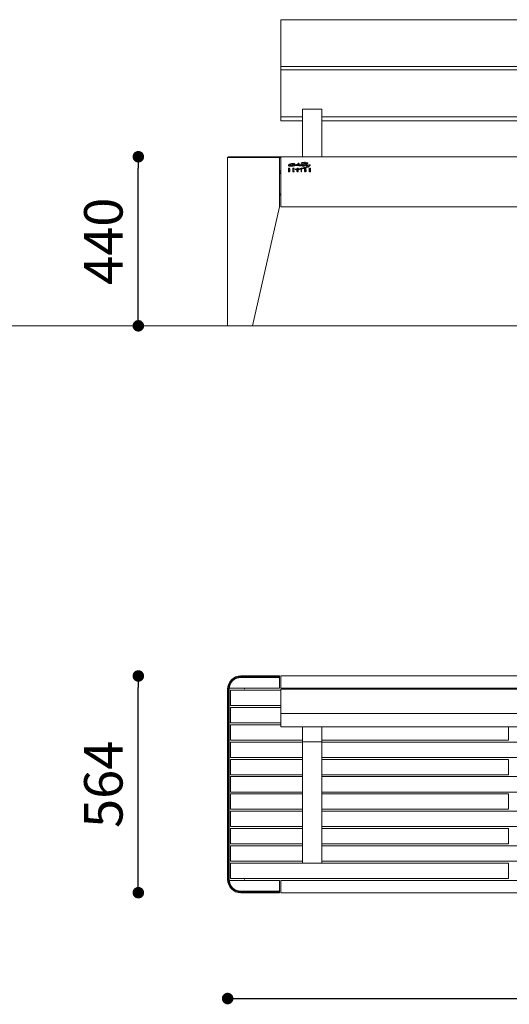
# Model space of a CAD drawing. Units: millimetres. Extents: x -797338 to -783568, y -117833 to -104011.
# Drawn here: x -793998 to -792725, y -110548 to -107985 of the extents above; entities that cross this region are included whole.
import ezdxf

# ---------------------------------------------------------------- set-up
doc = ezdxf.new("R2010")
doc.units = ezdxf.units.MM
doc.header["$LTSCALE"] = 100
doc.header["$PDSIZE"] = -1
doc.layers.add('w QUOTE', color=5, linetype='Continuous', lineweight=13)
doc.styles.add('SLDTEXTSTYLE16', font='arial.ttf')
doc.dimstyles.new('QUOTA OK', dxfattribs={"dimtxt": 100, "dimasz": 30, "dimexe": 10, "dimexo": 0.0625, "dimgap": 40, "dimtad": 1, "dimdec": 0, "dimzin": 12, "dimdsep": 46, "dimtxsty": 'SLDTEXTSTYLE16', "dimblk": 'DOT', "dimcen": 0.09, "dimse1": 1, "dimse2": 1, "dimclrd": 7, "dimclre": 7, "dimclrt": 7, "dimadec": 0, "dimazin": 0, "dimtfac": 1, "dimtdec": 0, "dimtofl": 0, "dimtmove": 0, "dimatfit": 3, "dimldrblk": 'CLOSED', "dimfxl": 1, "dimtolj": 1, "dimtzin": 12, "dimarcsym": 0})

# ---------------------------------------------------------------- blocks, each defined once
blk = doc.blocks.new('_DOT')
at = {"color": 0, "linetype": 'ByBlock', "lineweight": -2}
blk.add_line((-0.5, 0), (-1, 0), dxfattribs=at)
at = {"color": 0, "linetype": 'ByBlock', "const_width": 0.5}
blk.add_lwpolyline([(-0.25, 0, 1), (0.25, 0, 1)], format="xyb", close=True, dxfattribs=at)
blk = doc.blocks.new('*D2')
at = {"layer": 'Defpoints', "color": 0, "lineweight": 5, "transparency": 16777216}
for p in [(-793457.4, -109727.3), (-791257.4, -109727.3), (-791257.4, -110532.7)]:
    blk.add_point(p, dxfattribs=at)
at = {"layer": 'w QUOTE', "color": 7, "lineweight": -2, "transparency": 16777216}
blk.add_line((-793427.4, -110532.7), (-791287.4, -110532.7), dxfattribs=at)
at = {"layer": 'w QUOTE', "color": 7, "lineweight": -2, "transparency": 16777216, "xscale": 30, "yscale": 30, "zscale": 30, "rotation": 180}
blk.add_blockref('_DOT', (-793457.4, -110532.7), dxfattribs=at)
at = {"layer": 'w QUOTE', "color": 7, "lineweight": -2, "transparency": 16777216, "xscale": 30, "yscale": 30, "zscale": 30}
blk.add_blockref('_DOT', (-791257.4, -110532.7), dxfattribs=at)
at = {"layer": 'w QUOTE', "color": 7, "lineweight": 5, "transparency": 16777216, "insert": (-792357.4, -110441.7), "char_height": 100, "attachment_point": 5, "style": 'SLDTEXTSTYLE16'}
blk.add_mtext('\\A1;2200', dxfattribs=at)
blk = doc.blocks.new('_CLOSED')
at = {"color": 0, "linetype": 'ByBlock', "lineweight": -2}
for p, q in [((-1, 0.166667), (0, 0)), ((-1, 0.166667), (-1, -0.166667)), ((0, 0), (-1, -0.166667)), ((0, 0), (-1, 0))]:
    blk.add_line(p, q, dxfattribs=at)
blk = doc.blocks.new('*D3')
at = {"layer": 'Defpoints', "color": 0, "lineweight": 5, "transparency": 16777216}
for p in [(-793689.7, -109693.3), (-793423.4, -109693.3), (-793423.4, -110257.3)]:
    blk.add_point(p, dxfattribs=at)
at = {"layer": 'w QUOTE', "color": 7, "lineweight": -2, "transparency": 16777216}
blk.add_line((-793689.7, -110227.3), (-793689.7, -109723.3), dxfattribs=at)
at = {"layer": 'w QUOTE', "color": 7, "lineweight": -2, "transparency": 16777216, "xscale": 30, "yscale": 30, "zscale": 30}
for p, rotation in [((-793689.7, -109693.3), 90), ((-793689.7, -110257.3), 270)]:
    blk.add_blockref('_DOT', p, dxfattribs=dict(at, rotation=rotation))
at = {"layer": 'w QUOTE', "color": 7, "lineweight": 5, "transparency": 16777216, "insert": (-793780.7, -109975.3), "char_height": 100, "attachment_point": 5, "rotation": 90, "style": 'SLDTEXTSTYLE16'}
blk.add_mtext('\\A1;564', dxfattribs=at)
blk = doc.blocks.new('*D4')
at = {"layer": 'Defpoints', "color": 0, "lineweight": 5, "transparency": 16777216}
for p in [(-793689.7, -108342.1), (-793455.4, -108342.1), (-793457.4, -108782.1)]:
    blk.add_point(p, dxfattribs=at)
at = {"layer": 'w QUOTE', "color": 7, "lineweight": -2, "transparency": 16777216}
blk.add_line((-793689.7, -108752.1), (-793689.7, -108372.1), dxfattribs=at)
at = {"layer": 'w QUOTE', "color": 7, "lineweight": -2, "transparency": 16777216, "xscale": 30, "yscale": 30, "zscale": 30}
for p, rotation in [((-793689.7, -108342.1), 90), ((-793689.7, -108782.1), 270)]:
    blk.add_blockref('_DOT', p, dxfattribs=dict(at, rotation=rotation))
at = {"layer": 'w QUOTE', "color": 7, "lineweight": 5, "transparency": 16777216, "insert": (-793780.7, -108562.1), "char_height": 100, "attachment_point": 5, "rotation": 90, "style": 'SLDTEXTSTYLE16'}
blk.add_mtext('\\A1;440', dxfattribs=at)

msp = doc.modelspace()

# ---------------------------------------------------------------- linework, layer by layer
at = {"color": 7, "linetype": 'Continuous', "lineweight": 5}
for p, q in [((-791395.4, -107985.5), (-793319.4, -107985.5)), ((-793319.4, -107985.5), (-793319.4, -107987.7)), ((-793319.4, -107987.7), (-793319.4, -108107.5)), ((-791395.4, -108107.5), (-793319.4, -108107.5)), ((-793319.4, -108107.5), (-793319.4, -108111.1)), ((-793319.4, -108111.1), (-793319.4, -108115.9)), ((-791395.4, -108115.9), (-793319.4, -108115.9)), ((-793319.4, -108115.9), (-793319.4, -108118.1)), ((-793319.4, -108118.1), (-793319.4, -108237.9)), ((-793212.4, -108218.1), (-793262.4, -108218.1)), ((-793262.4, -108218.1), (-793262.4, -108226.1)), ((-793262.4, -108226.1), (-793262.4, -108342.1)), ((-793212.4, -108218.1), (-793212.4, -108226.1)), ((-793212.4, -108226.1), (-793212.4, -108342.1)), ((-793319.4, -108237.9), (-793319.4, -108241.5)), ((-793262.4, -108237.9), (-793319.4, -108237.9)), ((-793319.4, -108241.5), (-793319.4, -108248.3)), ((-793319.4, -108248.3), (-793319.4, -108248.4)), ((-793262.4, -108248.3), (-793319.4, -108248.3)), ((-793319.4, -108248.4), (-793262.4, -108248.4)), ((-791502.4, -108237.9), (-793212.4, -108237.9)), ((-791502.4, -108248.3), (-793212.4, -108248.3)), ((-793212.4, -108248.4), (-791502.4, -108248.4)), ((-793457.4, -108344.1), (-793455.4, -108342.1)), ((-793457.4, -108344.1), (-793457.4, -108782.1)), ((-793423.4, -108344.1), (-793457.4, -108344.1)), ((-793455.4, -108342.1), (-793423.4, -108342.1)), ((-793423.4, -108342.1), (-793322.4, -108342.1)), ((-793322.4, -108344.1), (-793423.4, -108344.1)), ((-793319.4, -108342.1), (-793322.4, -108342.1)), ((-793322.4, -108342.1), (-793322.4, -108344.1)), ((-793322.4, -108344.1), (-793322.4, -108472.1)), ((-793319.4, -108345.1), (-793322.4, -108345.1)), ((-791395.4, -108342.1), (-793319.4, -108342.1)), ((-793319.4, -108342.1), (-793319.4, -108345.1)), ((-793319.4, -108345.1), (-793319.4, -108469.1)), ((-793319.4, -108379.1), (-793322.4, -108379.1)), ((-793319.4, -108382.1), (-793322.4, -108382.1)), ((-793299.4, -108371.8), (-793299.4, -108381.5)), ((-793299.4, -108371.8), (-793297.7, -108371.8)), ((-793299.4, -108381.5), (-793297.7, -108381.5)), ((-793298.2, -108373), (-793297.7, -108373)), ((-793298.2, -108373), (-793298.2, -108380.3)), ((-793298.2, -108380.3), (-793297.7, -108380.3)), ((-793297.7, -108373), (-793297.7, -108373)), ((-793287.8, -108371.8), (-793287.8, -108381.5)), ((-793284.5, -108371.8), (-793287.8, -108371.8)), ((-793287.8, -108381.5), (-793284.5, -108381.5)), ((-793284.5, -108373.1), (-793286.7, -108373.1)), ((-793286.7, -108373.1), (-793286.7, -108375.9)), ((-793286.7, -108375.9), (-793284.5, -108375.9)), ((-793284.5, -108377.2), (-793286.7, -108377.2)), ((-793286.7, -108377.2), (-793286.7, -108380.1)), ((-793286.7, -108380.1), (-793284.5, -108380.1)), ((-793284.5, -108371.8), (-793284.5, -108373.1)), ((-793284.5, -108375.9), (-793284.5, -108377.2)), ((-793284.5, -108380.1), (-793284.5, -108381.5)), ((-793277.5, -108374.4), (-793277.5, -108374.4)), ((-793277.5, -108377.9), (-793276.2, -108377.9)), ((-793277, -108376), (-793277.1, -108375.9)), ((-793275.8, -108379.9), (-793275.8, -108379.9)), ((-793275.6, -108371.8), (-793275.6, -108371.8)), ((-793275.2, -108379.9), (-793275.2, -108379.9)), ((-793273.6, -108373.9), (-793273.6, -108373.9)), ((-793266.3, -108371.8), (-793266.3, -108372.5)), ((-793266.3, -108371.8), (-793265, -108371.8)), ((-793266.3, -108381.5), (-793266.3, -108374.4)), ((-793266.3, -108381.5), (-793265, -108381.5)), ((-793265, -108372.1), (-793265, -108371.8)), ((-793265, -108381.5), (-793265, -108374.1)), ((-793255.7, -108376.2), (-793255.7, -108377.5)), ((-793255.7, -108376.2), (-793253.5, -108376.2)), ((-793254.7, -108377.5), (-793255.7, -108377.5)), ((-793254.7, -108374.7), (-793253.6, -108374.7)), ((-793254.7, -108377.5), (-793254.7, -108380)), ((-793253.5, -108376.2), (-793253.5, -108380.7)), ((-793245.7, -108371.8), (-793245.7, -108381.5)), ((-793245.7, -108371.8), (-793244.7, -108371.8)), ((-793245.7, -108381.5), (-793244.5, -108381.5)), ((-793244.7, -108371.8), (-793243, -108377.1)), ((-793244.5, -108376.2), (-793242.9, -108381.5)), ((-793244.5, -108381.5), (-793244.5, -108376.2)), ((-793243, -108371.8), (-793243, -108377.1)), ((-793243, -108371.8), (-793241.8, -108371.8)), ((-793242.9, -108381.5), (-793241.8, -108381.5)), ((-793241.8, -108381.5), (-793241.8, -108371.8)), ((-793319.4, -108385.6), (-793322.4, -108385.6)), ((-793319.4, -108438.6), (-793322.4, -108438.6)), ((-793319.4, -108442.1), (-793322.4, -108442.1)), ((-793392.4, -108782.1), (-793322.4, -108472.1)), ((-793319.4, -108469.1), (-793319.4, -108472.1)), ((-791395.4, -108472.1), (-793319.4, -108472.1)), ((-793423.4, -108782.1), (-793457.4, -108782.1)), ((-793392.4, -108782.1), (-793423.4, -108782.1)), ((-793423.4, -109693.3), (-793322.4, -109693.3)), ((-793423.4, -109693.3), (-793423.4, -109695.3)), ((-793322.4, -109695.3), (-793423.4, -109695.3)), ((-793423.4, -109695.3), (-793423.4, -109697.3)), ((-793322.4, -109697.3), (-793423.4, -109697.3)), ((-793322.4, -109693.3), (-793322.4, -109695.3)), ((-793322.4, -109695.3), (-793322.4, -109697.3)), ((-793322.4, -109719.8), (-793322.4, -109697.3)), ((-793319.4, -109696.3), (-793319.4, -109693.3)), ((-793319.4, -109693.3), (-791395.4, -109693.3)), ((-793319.4, -109722.3), (-793319.4, -109696.3)), ((-793457.4, -109727.3), (-793455.4, -109727.3)), ((-793457.4, -110223.3), (-793457.4, -109727.3)), ((-793453.4, -109727.3), (-793455.4, -109727.3)), ((-793455.4, -109727.3), (-793455.4, -110223.3)), ((-793453.4, -110223.3), (-793453.4, -109727.3)), ((-793453, -109722.3), (-793453, -109725.3)), ((-793322.4, -109725.3), (-793453, -109725.3)), ((-793319.4, -109730.3), (-793450.4, -109730.3)), ((-793450.4, -109730.3), (-793450.4, -109733.3)), ((-793450.4, -109733.3), (-793450.4, -109767.3)), ((-793413.4, -109727.8), (-793413.4, -109725.3)), ((-793322.4, -109725.3), (-793322.4, -109719.8)), ((-793319.4, -109725.3), (-793319.4, -109722.3)), ((-793319.4, -109725.3), (-791395.4, -109725.3)), ((-791395.4, -109727.8), (-793319.4, -109727.8)), ((-793319.4, -109727.8), (-793319.4, -109730)), ((-793319.4, -109730), (-793319.4, -109755.2)), ((-793317.7, -109727.8), (-793317.7, -109725.3)), ((-793267.7, -109727.8), (-793267.7, -109725.3)), ((-792794.9, -109727.8), (-792794.9, -109725.3)), ((-793319.4, -109755.2), (-793319.4, -109758.8)), ((-793319.4, -109758.8), (-793319.4, -109790.9)), ((-793450.4, -109767.3), (-793450.4, -109770.3)), ((-793319.4, -109770.3), (-793450.4, -109770.3)), ((-793319.4, -109775.3), (-793450.4, -109775.3)), ((-793450.4, -109775.3), (-793450.4, -109778.3)), ((-793450.4, -109778.3), (-793450.4, -109812.3)), ((-793319.4, -109790.9), (-793319.4, -109791)), ((-793319.4, -109791), (-791395.4, -109791)), ((-793319.4, -109791), (-793319.4, -109793.8)), ((-793450.4, -109812.3), (-793450.4, -109815.3)), ((-793319.4, -109815.3), (-793450.4, -109815.3)), ((-793319.4, -109793.8), (-793319.4, -109825.9)), ((-793450.4, -109820.3), (-793450.4, -109823.3)), ((-793319.4, -109820.3), (-793450.4, -109820.3)), ((-793450.4, -109823.3), (-793450.4, -109857.3)), ((-793319.4, -109826), (-791395.4, -109826)), ((-793262.4, -109827), (-793262.4, -109857.4)), ((-793212.4, -109827), (-793212.4, -109857.4)), ((-792727.4, -109826), (-792727.4, -109857.3)), ((-792727.4, -109827), (-792727.4, -109857.3)), ((-793450.4, -109857.3), (-793450.4, -109860.3)), ((-793262.4, -109860.3), (-793450.4, -109860.3)), ((-793262.4, -109865.3), (-793450.4, -109865.3)), ((-793450.4, -109865.3), (-793450.4, -109868.3)), ((-793450.4, -109868.3), (-793450.4, -109902.3)), ((-793262.4, -109857.4), (-793262.4, -109865)), ((-793212.4, -109865), (-793262.4, -109865)), ((-793262.4, -109865), (-793262.4, -110172.3)), ((-793212.4, -109857.4), (-793212.4, -109865)), ((-792727.4, -109860.3), (-793212.4, -109860.3)), ((-792727.4, -109860.3), (-793212.4, -109860.3)), ((-793212.4, -109865), (-793212.4, -110172.3)), ((-791992.4, -109865.3), (-793212.4, -109865.3)), ((-792727.4, -109860.3), (-792727.4, -109857.3)), ((-792727.4, -109860.3), (-792727.4, -109857.3)), ((-793450.4, -109902.3), (-793450.4, -109905.3)), ((-793262.4, -109905.3), (-793450.4, -109905.3)), ((-793450.4, -109910.3), (-793450.4, -109913.3)), ((-793262.4, -109910.3), (-793450.4, -109910.3)), ((-793450.4, -109913.3), (-793450.4, -109947.3)), ((-791992.4, -109905.3), (-793212.4, -109905.3)), ((-792727.4, -109910.3), (-793212.4, -109910.3)), ((-792727.4, -109913.3), (-792727.4, -109910.3)), ((-792727.4, -109913.3), (-792727.4, -109947.3)), ((-793450.4, -109947.3), (-793450.4, -109950.3)), ((-793262.4, -109950.3), (-793450.4, -109950.3)), ((-793450.4, -109955.3), (-793450.4, -109958.3)), ((-793262.4, -109955.3), (-793450.4, -109955.3)), ((-793450.4, -109958.3), (-793450.4, -109992.3)), ((-792727.4, -109950.3), (-793212.4, -109950.3)), ((-791992.4, -109955.3), (-793212.4, -109955.3)), ((-792727.4, -109950.3), (-792727.4, -109947.3)), ((-793450.4, -109992.3), (-793450.4, -109995.3)), ((-793262.4, -109995.3), (-793450.4, -109995.3)), ((-791992.4, -109995.3), (-793212.4, -109995.3)), ((-793450.4, -110000.3), (-793450.4, -110003.3)), ((-793262.4, -110000.3), (-793450.4, -110000.3)), ((-793450.4, -110003.3), (-793450.4, -110037.3)), ((-792727.4, -110000.3), (-793212.4, -110000.3)), ((-792727.4, -110003.3), (-792727.4, -110000.3)), ((-792727.4, -110003.3), (-792727.4, -110037.3)), ((-793450.4, -110037.3), (-793450.4, -110040.3)), ((-793262.4, -110040.3), (-793450.4, -110040.3)), ((-793262.4, -110045.3), (-793450.4, -110045.3)), ((-793450.4, -110045.3), (-793450.4, -110048.3)), ((-793450.4, -110048.3), (-793450.4, -110082.3)), ((-792727.4, -110040.3), (-793212.4, -110040.3)), ((-791992.4, -110045.3), (-793212.4, -110045.3)), ((-792727.4, -110040.3), (-792727.4, -110037.3)), ((-793450.4, -110082.3), (-793450.4, -110085.3)), ((-793262.4, -110085.3), (-793450.4, -110085.3)), ((-793450.4, -110090.3), (-793450.4, -110093.3)), ((-793262.4, -110090.3), (-793450.4, -110090.3)), ((-793450.4, -110093.3), (-793450.4, -110127.3)), ((-791992.4, -110085.3), (-793212.4, -110085.3)), ((-792727.4, -110090.3), (-793212.4, -110090.3)), ((-792727.4, -110093.3), (-792727.4, -110090.3)), ((-792727.4, -110093.3), (-792727.4, -110127.3)), ((-793450.4, -110127.3), (-793450.4, -110130.3)), ((-793262.4, -110130.3), (-793450.4, -110130.3)), ((-793450.4, -110135.3), (-793450.4, -110138.3)), ((-793262.4, -110135.3), (-793450.4, -110135.3)), ((-793450.4, -110138.3), (-793450.4, -110172.3)), ((-792727.4, -110130.3), (-793212.4, -110130.3)), ((-791992.4, -110135.3), (-793212.4, -110135.3)), ((-792727.4, -110130.3), (-792727.4, -110127.3)), ((-793450.4, -110172.3), (-793450.4, -110175.3)), ((-793262.4, -110175.3), (-793450.4, -110175.3)), ((-793262.4, -110172.3), (-793262.4, -110180.3)), ((-793212.4, -110172.3), (-793212.4, -110180.3)), ((-791992.4, -110175.3), (-793212.4, -110175.3)), ((-793450.4, -110180.3), (-793450.4, -110183.3)), ((-793262.4, -110180.3), (-793450.4, -110180.3)), ((-793450.4, -110183.3), (-793450.4, -110217.3)), ((-793212.4, -110180.3), (-793262.4, -110180.3)), ((-792727.4, -110180.3), (-793262.4, -110180.3)), ((-792727.4, -110183.3), (-792727.4, -110180.3)), ((-792727.4, -110183.3), (-792727.4, -110217.3)), ((-793457.4, -110223.3), (-793455.4, -110223.3)), ((-793455.4, -110223.3), (-793453.4, -110223.3)), ((-793453, -110228.3), (-793453, -110225.3)), ((-793322.4, -110225.3), (-793453, -110225.3)), ((-793450.4, -110217.3), (-793450.4, -110220.3)), ((-793262.4, -110220.3), (-793450.4, -110220.3)), ((-793413.4, -110225.3), (-793413.4, -110222.8)), ((-793322.4, -110230.8), (-793322.4, -110225.3)), ((-791395.4, -110225.3), (-793319.4, -110225.3)), ((-793319.4, -110225.3), (-793319.4, -110228.3)), ((-793319.4, -110228.3), (-793319.4, -110254.3)), ((-792727.4, -110220.3), (-793262.4, -110220.3)), ((-792727.4, -110220.3), (-792727.4, -110217.3)), ((-793322.4, -110253.3), (-793423.4, -110253.3)), ((-793423.4, -110253.3), (-793423.4, -110255.3)), ((-793322.4, -110253.3), (-793322.4, -110230.8)), ((-793322.4, -110253.3), (-793322.4, -110255.3)), ((-793423.4, -110257.3), (-793423.4, -110255.3)), ((-793423.4, -110255.3), (-793322.4, -110255.3)), ((-793322.4, -110257.3), (-793423.4, -110257.3)), ((-793322.4, -110255.3), (-793322.4, -110257.3)), ((-793319.4, -110254.3), (-793319.4, -110257.3)), ((-791395.4, -110257.3), (-793319.4, -110257.3)), ((-793299.4, -110257.4), (-793299.4, -110257.3)), ((-793284, -110257.4), (-793284, -110257.3)), ((-793278.3, -110257.4), (-793278.3, -110257.3)), ((-793274.5, -110257.4), (-793274.5, -110257.3)), ((-793273.8, -110257.4), (-793273.8, -110257.3)), ((-793272.4, -110257.4), (-793272.4, -110257.3)), ((-793266.1, -110257.3), (-793266.1, -110257.4)), ((-793265, -110257.4), (-793265, -110257.3)), ((-793259.2, -110257.4), (-793259.2, -110257.3)), ((-793256.1, -110257.4), (-793256.1, -110257.3)), ((-793254.8, -110257.4), (-793254.8, -110257.3)), ((-793254.7, -110257.4), (-793254.7, -110257.3)), ((-793249.9, -110257.4), (-793249.9, -110257.3)), ((-793249, -110257.4), (-793249, -110257.3)), ((-793248.7, -110257.4), (-793248.7, -110257.3)), ((-793246.2, -110257.4), (-793246.2, -110257.3)), ((-793243.4, -110257.4), (-793243.4, -110257.3)), ((-793243, -110257.4), (-793243, -110257.3)), ((-793242.4, -110257.4), (-793242.4, -110257.3)), ((-793242.3, -110257.4), (-793242.3, -110257.3)), ((-793242.3, -110257.4), (-793241.8, -110257.4)), ((-793241.8, -110257.4), (-793241.8, -110257.3))]:
    msp.add_line(p, q, dxfattribs=at)
at = {"lineweight": 5}
msp.add_line((-797338.3, -108782.1), (-783568.3, -108782.1), dxfattribs=at)
at = {"color": 7, "linetype": 'Continuous', "lineweight": 5}
for centre, radius, start, end in [((-793297.8, -108378.9), 1.33, 272.1633, 282.2209), ((-793299.1, -108379.1), 1.99, 324.7848, 334.0755), ((-793268.5, -108428.9), 55.3, 96.5362, 97.9973), ((-793423.4, -109727.3), 34, 90, 180), ((-793423.4, -109727.3), 32, 90, 180), ((-793423.4, -109727.3), 30, 90, 180), ((-793423.4, -109727.3), 30, 90, 165.5225), ((-793423.4, -110223.3), 34, 180, 270), ((-793423.4, -110223.3), 32, 180, 270), ((-793423.4, -110223.3), 30, 180, 270), ((-793423.4, -110223.3), 30, 194.4775, 270)]:
    msp.add_arc(centre, radius, start, end, dxfattribs=at)
for points, knots in [([(-793265, -108357.7), (-793265.2, -108357.7), (-793265.5, -108357.8), (-793265.8, -108357.9), (-793266, -108358.1), (-793266.1, -108358.2), (-793266.1, -108358.3), (-793266.1, -108358.4), (-793266, -108358.5), (-793265.9, -108358.7), (-793265.7, -108358.8), (-793265.5, -108358.9), (-793265.5, -108358.9)], [0, 0, 0, 0, 0.214077, 0.397103, 0.473555, 0.541186, 0.584435, 0.629647, 0.680471, 0.762692, 0.867513, 1, 1, 1, 1]), ([(-793259.2, -108357.4), (-793260.4, -108357.4), (-793262.4, -108357.3), (-793264.3, -108357.6), (-793265, -108357.7)], [0, 0, 0, 0, 0.601091, 1, 1, 1, 1]), ([(-793256.1, -108356.1), (-793256.4, -108356.2), (-793257, -108356.3), (-793258.1, -108356.7), (-793258.8, -108357.2), (-793259.2, -108357.4)], [0, 0, 0, 0, 0.267674, 0.575711, 1, 1, 1, 1]), ([(-793254.8, -108356.5), (-793254.9, -108356.4), (-793255.1, -108356.2), (-793255.5, -108356.1), (-793255.9, -108356.1), (-793256.1, -108356.1)], [0, 0, 0, 0, 0.283283, 0.56121, 1, 1, 1, 1]), ([(-793254.8, -108357.1), (-793254.8, -108357), (-793254.7, -108356.8), (-793254.7, -108356.6), (-793254.8, -108356.5)], [0, 0, 0, 0, 0.559165, 1, 1, 1, 1]), ([(-793249.9, -108357.9), (-793250.4, -108357.9), (-793251.4, -108357.7), (-793252.9, -108357.6), (-793254, -108357.5), (-793254.5, -108357.4), (-793254.7, -108357.3), (-793254.7, -108357.3), (-793254.8, -108357.2), (-793254.8, -108357.2), (-793254.8, -108357.1), (-793254.8, -108357.1)], [0, 0, 0, 0, 0.297237, 0.623133, 0.881217, 0.924511, 0.957259, 0.969849, 0.98041, 0.989942, 1, 1, 1, 1]), ([(-793299.4, -108364.2), (-793299.5, -108364.4), (-793299.5, -108364.8), (-793299.4, -108365.3), (-793299.1, -108365.7), (-793298.8, -108365.8), (-793298.7, -108365.9)], [0, 0, 0, 0, 0.289193, 0.561793, 0.774902, 1, 1, 1, 1]), ([(-793284, -108359.7), (-793284.8, -108359.7), (-793286.6, -108359.5), (-793289.6, -108359.8), (-793292.7, -108360.3), (-793295.5, -108361.2), (-793297.8, -108362.3), (-793298.9, -108363.6), (-793299.4, -108364.2)], [0, 0, 0, 0, 0.13827, 0.326026, 0.536117, 0.701066, 0.856339, 1, 1, 1, 1]), ([(-793298.7, -108365.9), (-793297.7, -108366.2), (-793295.7, -108366.8), (-793292.4, -108367), (-793288.7, -108366.8), (-793284.8, -108366.2), (-793282, -108365.6), (-793280.6, -108365.3)], [0, 0, 0, 0, 0.16627, 0.345453, 0.535909, 0.768473, 1, 1, 1, 1]), ([(-793297.4, -108371.8), (-793297.5, -108371.8), (-793297.6, -108371.8), (-793297.7, -108371.8), (-793297.7, -108371.8)], [0, 0, 0, 0, 0.550109, 1, 1, 1, 1]), ([(-793296.9, -108375.1), (-793297, -108374.6), (-793297.1, -108374), (-793297.3, -108373.3), (-793297.5, -108373.1), (-793297.6, -108373.1), (-793297.6, -108373), (-793297.6, -108373), (-793297.7, -108373), (-793297.7, -108373)], [0, 0, 0, 0, 0.646964, 0.82216, 0.930738, 0.954627, 0.971127, 0.984471, 1, 1, 1, 1]), ([(-793297.7, -108381.5), (-793297.6, -108381.5), (-793297.6, -108381.5), (-793297.5, -108381.5), (-793297.5, -108381.5)], [0, 0, 0, 0, 0.550788, 1, 1, 1, 1]), ([(-793297.5, -108381.5), (-793297.3, -108381.5), (-793297, -108381.4), (-793296.5, -108381.1), (-793296.3, -108380.8), (-793296.2, -108380.5)], [0, 0, 0, 0, 0.279841, 0.545919, 1, 1, 1, 1]), ([(-793295.7, -108375), (-793295.7, -108374.6), (-793295.8, -108373.8), (-793296.2, -108372.8), (-793296.7, -108372.1), (-793297.2, -108371.9), (-793297.4, -108371.8)], [0, 0, 0, 0, 0.311747, 0.595773, 0.799024, 1, 1, 1, 1]), ([(-793297.3, -108380), (-793297.2, -108379.7), (-793297, -108379), (-793296.8, -108377.3), (-793296.9, -108376), (-793296.9, -108375.1)], [0, 0, 0, 0, 0.1667842, 0.4621274, 1, 1, 1, 1]), ([(-793296.2, -108380.5), (-793296.1, -108380.2), (-793295.8, -108379.3), (-793295.5, -108377.4), (-793295.6, -108375.9), (-793295.7, -108375)], [0, 0, 0, 0, 0.206793, 0.490607, 1, 1, 1, 1]), ([(-793295.8, -108364.6), (-793295.1, -108364.2), (-793293.7, -108363.4), (-793291.2, -108362.8), (-793288.8, -108362.3), (-793286.8, -108361.9), (-793285.2, -108361.8), (-793284.2, -108361.7), (-793283.8, -108361.7)], [0, 0, 0, 0, 0.183035, 0.395578, 0.614102, 0.772921, 0.90602, 1, 1, 1, 1]), ([(-793278.3, -108362.6), (-793279.3, -108362.8), (-793281.4, -108363.1), (-793284.7, -108363.6), (-793288.1, -108364.1), (-793291.3, -108364.5), (-793293.6, -108364.7), (-793295, -108364.8), (-793295.5, -108364.7), (-793295.7, -108364.7), (-793295.8, -108364.7), (-793295.8, -108364.7), (-793295.8, -108364.6), (-793295.8, -108364.6), (-793295.8, -108364.6), (-793295.8, -108364.6), (-793295.8, -108364.6)], [0, 0, 0, 0, 0.166261, 0.361872, 0.563973, 0.749732, 0.896389, 0.963785, 0.980482, 0.991226, 0.993051, 0.994579, 0.995889, 0.997121, 0.998442, 1, 1, 1, 1]), ([(-793283.8, -108361.7), (-793283.7, -108361.7), (-793283.4, -108361.6), (-793283, -108361.5), (-793282.8, -108361.4), (-793282.6, -108361.2), (-793282.6, -108360.9), (-793282.7, -108360.7), (-793283, -108360.3), (-793283.4, -108360), (-793283.8, -108359.8), (-793284, -108359.7)], [0, 0, 0, 0, 0.136684, 0.239801, 0.317403, 0.387317, 0.454778, 0.530116, 0.615659, 0.806961, 1, 1, 1, 1]), ([(-793281, -108374.1), (-793281.1, -108374.1), (-793281.2, -108374.2), (-793281.3, -108374.2), (-793281.3, -108374.3), (-793281.4, -108374.4), (-793281.4, -108374.6), (-793281.4, -108374.6)], [0, 0, 0, 0, 0.190893, 0.354077, 0.503653, 0.645618, 1, 1, 1, 1]), ([(-793281.4, -108374.6), (-793281.4, -108374.7), (-793281.4, -108374.8), (-793281.4, -108374.9), (-793281.4, -108375), (-793281.3, -108375), (-793281.2, -108375.1), (-793281.2, -108375.1)], [0, 0, 0, 0, 0.252714, 0.466293, 0.650214, 0.837865, 1, 1, 1, 1]), ([(-793281.2, -108375.1), (-793280.6, -108375.3), (-793279.2, -108375.9), (-793277.8, -108375.9), (-793277.1, -108375.9)], [0, 0, 0, 0, 0.493373, 1, 1, 1, 1]), ([(-793277.5, -108374.4), (-793278.2, -108374.4), (-793279.4, -108374.4), (-793280.6, -108374.2), (-793281, -108374.1)], [0, 0, 0, 0, 0.5843747, 1, 1, 1, 1]), ([(-793280.6, -108365.3), (-793279.5, -108365.1), (-793277.6, -108364.7), (-793275.7, -108364.7), (-793274.8, -108364.7)], [0, 0, 0, 0, 0.5613397, 1, 1, 1, 1]), ([(-793273, -108362.9), (-793274, -108362.8), (-793275.8, -108362.4), (-793277.6, -108362.6), (-793278.3, -108362.6)], [0, 0, 0, 0, 0.5613921, 1, 1, 1, 1]), ([(-793277.5, -108374.4), (-793277.5, -108374.1), (-793277.5, -108373.6), (-793277.2, -108372.9), (-793276.7, -108372.3), (-793276.2, -108371.9), (-793275.8, -108371.9), (-793275.6, -108371.8)], [0, 0, 0, 0, 0.209255, 0.429194, 0.677912, 0.828504, 1, 1, 1, 1]), ([(-793277.5, -108377.9), (-793277.5, -108378.4), (-793277.4, -108379.3), (-793277.1, -108380.1), (-793277, -108380.5)], [0, 0, 0, 0, 0.597232, 1, 1, 1, 1]), ([(-793277, -108376), (-793276.9, -108376.3), (-793276.6, -108376.7), (-793275.9, -108377.1), (-793275.5, -108377.4), (-793275.2, -108377.5)], [0, 0, 0, 0, 0.354691, 0.652503, 1, 1, 1, 1]), ([(-793277, -108380.5), (-793276.9, -108380.6), (-793276.7, -108381), (-793276.2, -108381.4), (-793275.7, -108381.4), (-793275.4, -108381.5)], [0, 0, 0, 0, 0.290613, 0.56566, 1, 1, 1, 1]), ([(-793276.2, -108374.2), (-793276.2, -108374), (-793276.2, -108373.7), (-793276.1, -108373.4), (-793275.9, -108373.1), (-793275.8, -108373), (-793275.7, -108372.9), (-793275.6, -108372.9), (-793275.6, -108372.9), (-793275.6, -108372.9)], [0, 0, 0, 0, 0.273955, 0.58699, 0.728947, 0.846813, 0.908353, 0.957228, 1, 1, 1, 1]), ([(-793275.8, -108379.9), (-793275.9, -108379.6), (-793276.2, -108378.9), (-793276.2, -108378.2), (-793276.2, -108377.9)], [0, 0, 0, 0, 0.47423, 1, 1, 1, 1]), ([(-793275.2, -108379.9), (-793275.2, -108380), (-793275.3, -108380.1), (-793275.4, -108380.1), (-793275.4, -108380.2), (-793275.4, -108380.2), (-793275.4, -108380.2), (-793275.5, -108380.2), (-793275.6, -108380.2), (-793275.6, -108380.1), (-793275.7, -108380.1), (-793275.8, -108380), (-793275.8, -108379.9), (-793275.8, -108379.9)], [0, 0, 0, 0, 0.229365, 0.332433, 0.353998, 0.361158, 0.374489, 0.464396, 0.558057, 0.631294, 0.704406, 0.817497, 1, 1, 1, 1]), ([(-793275.6, -108371.8), (-793275.3, -108371.9), (-793274.9, -108371.9), (-793274.3, -108372.3), (-793273.8, -108372.9), (-793273.7, -108373.5), (-793273.6, -108373.9)], [0, 0, 0, 0, 0.23047, 0.438202, 0.621092, 1, 1, 1, 1]), ([(-793275.6, -108372.9), (-793275.5, -108372.9), (-793275.4, -108372.9), (-793275.2, -108373.1), (-793275, -108373.4), (-793274.9, -108373.7), (-793274.8, -108374)], [0, 0, 0, 0, 0.130698, 0.27829, 0.465684, 1, 1, 1, 1]), ([(-793275.5, -108375.8), (-793273.8, -108375.6), (-793270.8, -108375.3), (-793267.7, -108374.7), (-793266.3, -108374.4)], [0, 0, 0, 0, 0.5457452, 1, 1, 1, 1]), ([(-793274.4, -108376.5), (-793274.6, -108376.4), (-793275, -108376.1), (-793275.4, -108375.9), (-793275.5, -108375.8)], [0, 0, 0, 0, 0.579685, 1, 1, 1, 1]), ([(-793275.4, -108381.5), (-793275.3, -108381.5), (-793275, -108381.4), (-793274.5, -108381.1), (-793274.2, -108380.8), (-793274.1, -108380.6)], [0, 0, 0, 0, 0.270772, 0.542083, 1, 1, 1, 1]), ([(-793275.2, -108377.5), (-793275.2, -108377.6), (-793275.1, -108377.7), (-793275, -108377.8), (-793274.9, -108378), (-793274.9, -108378.2), (-793274.9, -108378.3)], [0, 0, 0, 0, 0.2707723, 0.4734791, 0.6903191, 1, 1, 1, 1]), ([(-793274.9, -108378.3), (-793274.9, -108378.3), (-793274.9, -108378.4), (-793274.9, -108378.5), (-793274.9, -108378.5), (-793274.9, -108378.5), (-793274.9, -108378.5), (-793274.9, -108378.6), (-793274.9, -108378.7), (-793274.9, -108379.2), (-793275.1, -108379.6), (-793275.2, -108379.9)], [0, 0, 0, 0, 0.067228, 0.131559, 0.149436, 0.154014, 0.163183, 0.176157, 0.227485, 0.419816, 1, 1, 1, 1]), ([(-793274.8, -108364.7), (-793274.2, -108364.8), (-793273.1, -108365.1), (-793271.9, -108365.3), (-793271.4, -108365.5)], [0, 0, 0, 0, 0.555102, 1, 1, 1, 1]), ([(-793274.5, -108360), (-793274.5, -108359.9), (-793274.5, -108359.8), (-793274.4, -108359.6), (-793274.2, -108359.5), (-793274.1, -108359.3), (-793273.9, -108359.2), (-793273.8, -108359.2)], [0, 0, 0, 0, 0.148317, 0.331528, 0.533496, 0.773787, 1, 1, 1, 1]), ([(-793273.2, -108361.3), (-793273.4, -108361.2), (-793273.8, -108361), (-793274.2, -108360.8), (-793274.4, -108360.5), (-793274.5, -108360.3), (-793274.5, -108360.1), (-793274.5, -108360)], [0, 0, 0, 0, 0.351711, 0.600978, 0.71548, 0.842262, 1, 1, 1, 1]), ([(-793273.6, -108378.2), (-793273.7, -108377.9), (-793273.7, -108377.2), (-793274.2, -108376.7), (-793274.4, -108376.5)], [0, 0, 0, 0, 0.550577, 1, 1, 1, 1]), ([(-793274.1, -108380.6), (-793273.9, -108380.2), (-793273.6, -108379.6), (-793273.6, -108378.9), (-793273.6, -108378.5)], [0, 0, 0, 0, 0.530981, 1, 1, 1, 1]), ([(-793273.8, -108359.2), (-793273.6, -108359.2), (-793273.1, -108359.1), (-793272.6, -108359.2), (-793272.4, -108359.3)], [0, 0, 0, 0, 0.52877, 1, 1, 1, 1]), ([(-793269.2, -108373.2), (-793270.1, -108373.4), (-793271.5, -108373.7), (-793273, -108373.8), (-793273.6, -108373.9)], [0, 0, 0, 0, 0.588565, 1, 1, 1, 1]), ([(-793273.6, -108378.5), (-793273.6, -108378.5), (-793273.6, -108378.4), (-793273.6, -108378.3), (-793273.6, -108378.2)], [0, 0, 0, 0, 0.576572, 1, 1, 1, 1]), ([(-793271.2, -108361.1), (-793271.2, -108361.1), (-793271.2, -108361.2), (-793271.4, -108361.4), (-793271.6, -108361.4), (-793272, -108361.5), (-793272.5, -108361.4), (-793272.9, -108361.3), (-793273.2, -108361.3)], [0, 0, 0, 0, 0.08925, 0.181077, 0.283146, 0.399098, 0.674187, 1, 1, 1, 1]), ([(-793262.7, -108359.7), (-793263.7, -108360.5), (-793265.4, -108361.9), (-793268.1, -108363.2), (-793270.7, -108363.4), (-793272.2, -108363.1), (-793273, -108362.9)], [0, 0, 0, 0, 0.322422, 0.584787, 0.78154, 1, 1, 1, 1]), ([(-793272.4, -108359.3), (-793272.1, -108359.4), (-793271.7, -108359.7), (-793271.3, -108360.1), (-793271.1, -108360.5), (-793271.1, -108360.8), (-793271.1, -108361), (-793271.2, -108361.1)], [0, 0, 0, 0, 0.345368, 0.64062, 0.774816, 0.893936, 1, 1, 1, 1]), ([(-793271.4, -108365.5), (-793270.9, -108365.5), (-793269.8, -108365.7), (-793267.8, -108365.5), (-793266.3, -108365.2), (-793265.5, -108365)], [0, 0, 0, 0, 0.267559, 0.561791, 1, 1, 1, 1]), ([(-793266.3, -108372.5), (-793266.6, -108372.6), (-793267.2, -108372.7), (-793268.2, -108373), (-793268.9, -108373.2), (-793269.2, -108373.2)], [0, 0, 0, 0, 0.293735, 0.621218, 1, 1, 1, 1]), ([(-793265.5, -108358.9), (-793265, -108359.1), (-793264.1, -108359.4), (-793263.2, -108359.4), (-793262.8, -108359.5)], [0, 0, 0, 0, 0.539415, 1, 1, 1, 1]), ([(-793265.5, -108365), (-793265.5, -108365), (-793265.4, -108364.9), (-793265.3, -108364.9), (-793265.2, -108365), (-793265.1, -108365), (-793265.1, -108365), (-793265, -108365)], [0, 0, 0, 0, 0.126907, 0.28183, 0.557749, 0.800492, 1, 1, 1, 1]), ([(-793265, -108365), (-793264.5, -108365.4), (-793263.6, -108366.1), (-793262.5, -108366.3), (-793261.9, -108366.4)], [0, 0, 0, 0, 0.543073, 1, 1, 1, 1]), ([(-793249.3, -108366.2), (-793250.6, -108366.8), (-793253.4, -108368.1), (-793257.4, -108369.7), (-793261.3, -108371.1), (-793263.8, -108371.8), (-793265, -108372.1)], [0, 0, 0, 0, 0.256835, 0.5425, 0.773631, 1, 1, 1, 1]), ([(-793265, -108374.1), (-793262.3, -108373.5), (-793257.6, -108372.3), (-793253, -108370.8), (-793251.1, -108370.1)], [0, 0, 0, 0, 0.577284, 1, 1, 1, 1]), ([(-793262.8, -108359.5), (-793262.7, -108359.5), (-793262.7, -108359.5), (-793262.7, -108359.5), (-793262.7, -108359.6), (-793262.7, -108359.6)], [0, 0, 0, 0, 0.289053, 0.565821, 1, 1, 1, 1]), ([(-793262.8, -108363.7), (-793262.8, -108363.6), (-793262.8, -108363.4), (-793262.6, -108363), (-793262.1, -108362.4), (-793261.3, -108361.6), (-793260.5, -108360.8), (-793260.1, -108360.5), (-793259.9, -108360.3)], [0, 0, 0, 0, 0.057641, 0.131774, 0.279158, 0.591687, 0.874174, 1, 1, 1, 1]), ([(-793262.3, -108364.2), (-793262.4, -108364.2), (-793262.5, -108364.1), (-793262.7, -108364), (-793262.8, -108363.9), (-793262.8, -108363.8), (-793262.8, -108363.7)], [0, 0, 0, 0, 0.282005, 0.558796, 0.777428, 1, 1, 1, 1]), ([(-793262.7, -108359.6), (-793262.7, -108359.6), (-793262.7, -108359.6), (-793262.7, -108359.7), (-793262.7, -108359.7), (-793262.7, -108359.7)], [0, 0, 0, 0, 0.280694, 0.558573, 1, 1, 1, 1]), ([(-793261.1, -108364.2), (-793261.2, -108364.2), (-793261.5, -108364.2), (-793261.9, -108364.3), (-793262.1, -108364.2), (-793262.3, -108364.2)], [0, 0, 0, 0, 0.339525, 0.539921, 1, 1, 1, 1]), ([(-793261.9, -108366.4), (-793261.1, -108366.4), (-793259.5, -108366.4), (-793256.6, -108365.7), (-793254.6, -108364.9), (-793253.3, -108364.3)], [0, 0, 0, 0, 0.267653, 0.550195, 1, 1, 1, 1]), ([(-793253, -108361), (-793253.9, -108361.5), (-793255.4, -108362.4), (-793257.5, -108363.4), (-793259.3, -108364), (-793260.5, -108364.1), (-793261.1, -108364.2)], [0, 0, 0, 0, 0.332895, 0.598716, 0.792236, 1, 1, 1, 1]), ([(-793259.9, -108360.3), (-793259.7, -108360.2), (-793259.3, -108360), (-793258.7, -108359.6), (-793258.1, -108359.4), (-793257.7, -108359.4), (-793257.5, -108359.4)], [0, 0, 0, 0, 0.261388, 0.576734, 0.811264, 1, 1, 1, 1]), ([(-793257.1, -108380.3), (-793257.2, -108379.8), (-793257.5, -108378.6), (-793257.6, -108376.5), (-793257.5, -108374.9), (-793257.4, -108374)], [0, 0, 0, 0, 0.260584, 0.563075, 1, 1, 1, 1]), ([(-793257.5, -108359.4), (-793256.8, -108359.4), (-793255.4, -108359.4), (-793253, -108359.8), (-793251.2, -108359.9), (-793250.2, -108360)], [0, 0, 0, 0, 0.2951613, 0.5632647, 1, 1, 1, 1]), ([(-793257.4, -108374), (-793257.3, -108373.7), (-793257.2, -108373.1), (-793256.7, -108372.3), (-793256.1, -108371.9), (-793255.6, -108371.9), (-793255.4, -108371.9)], [0, 0, 0, 0, 0.31139, 0.583119, 0.787075, 1, 1, 1, 1]), ([(-793255.3, -108381.5), (-793255.5, -108381.5), (-793255.9, -108381.4), (-793256.4, -108381.2), (-793256.9, -108380.8), (-793257, -108380.5), (-793257.1, -108380.3)], [0, 0, 0, 0, 0.226066, 0.493074, 0.730196, 1, 1, 1, 1]), ([(-793256.1, -108373.9), (-793256.2, -108374.5), (-793256.4, -108375.5), (-793256.4, -108377.5), (-793256.2, -108379), (-793256.1, -108379.9)], [0, 0, 0, 0, 0.2613478, 0.5596607, 1, 1, 1, 1]), ([(-793255.5, -108373.1), (-793255.5, -108373.1), (-793255.6, -108373.1), (-793255.8, -108373.2), (-793256, -108373.4), (-793256.1, -108373.7), (-793256.1, -108373.9)], [0, 0, 0, 0, 0.118493, 0.246335, 0.414692, 1, 1, 1, 1]), ([(-793256.1, -108379.9), (-793256.1, -108379.9), (-793256.1, -108379.9), (-793256.1, -108380), (-793256, -108380.1), (-793255.8, -108380.2), (-793255.5, -108380.3), (-793255.1, -108380.3), (-793254.8, -108380.2), (-793254.8, -108380.1), (-793254.7, -108380)], [0, 0, 0, 0, 0.05761, 0.116038, 0.185193, 0.312943, 0.46213, 0.768245, 0.898436, 1, 1, 1, 1]), ([(-793254.7, -108374.7), (-793254.7, -108374.3), (-793254.7, -108373.9), (-793254.9, -108373.4), (-793255, -108373.2), (-793255.2, -108373.1), (-793255.3, -108373.1), (-793255.4, -108373.1), (-793255.5, -108373.1)], [0, 0, 0, 0, 0.545303, 0.667295, 0.76874, 0.832082, 0.904901, 1, 1, 1, 1]), ([(-793255.4, -108371.9), (-793255.2, -108371.9), (-793254.9, -108371.9), (-793254.3, -108372.2), (-793253.7, -108373.1), (-793253.6, -108374.1), (-793253.6, -108374.7)], [0, 0, 0, 0, 0.130941, 0.253368, 0.490374, 1, 1, 1, 1]), ([(-793253.5, -108380.7), (-793253.7, -108380.8), (-793253.9, -108381.1), (-793254.5, -108381.4), (-793255, -108381.4), (-793255.3, -108381.5)], [0, 0, 0, 0, 0.273225, 0.564099, 1, 1, 1, 1]), ([(-793253.3, -108364.3), (-793253.3, -108364.3), (-793253.2, -108364.3), (-793253, -108364.3), (-793252.9, -108364.4), (-793252.8, -108364.5), (-793252.8, -108364.5)], [0, 0, 0, 0, 0.280604, 0.556822, 0.775939, 1, 1, 1, 1]), ([(-793251.7, -108361.2), (-793251.7, -108361.2), (-793251.7, -108361.2), (-793251.8, -108361.1), (-793252, -108361), (-793252.3, -108360.9), (-793252.7, -108360.9), (-793252.9, -108360.9), (-793253, -108360.9), (-793253, -108361), (-793253, -108361)], [0, 0, 0, 0, 0.057247, 0.125467, 0.206692, 0.504866, 0.836834, 0.943674, 0.97511, 1, 1, 1, 1]), ([(-793252.8, -108364.5), (-793252.2, -108365), (-793251.4, -108365.7), (-793250.2, -108366.1), (-793249.6, -108366.1), (-793249.4, -108366.1)], [0, 0, 0, 0, 0.576703, 0.780799, 1, 1, 1, 1]), ([(-793251.4, -108362.1), (-793251.4, -108361.9), (-793251.5, -108361.6), (-793251.6, -108361.4), (-793251.7, -108361.2)], [0, 0, 0, 0, 0.557174, 1, 1, 1, 1]), ([(-793248.7, -108364.3), (-793249, -108364.3), (-793249.7, -108364.3), (-793250.5, -108363.8), (-793251, -108363), (-793251.2, -108362.4), (-793251.4, -108362.1)], [0, 0, 0, 0, 0.257312, 0.490493, 0.712021, 1, 1, 1, 1]), ([(-793251.1, -108370.1), (-793250.2, -108369.7), (-793248.4, -108369), (-793245.6, -108367.1), (-793243.8, -108365.6), (-793242.8, -108364.8)], [0, 0, 0, 0, 0.299558, 0.58524, 1, 1, 1, 1]), ([(-793250.2, -108360), (-793250, -108360), (-793249.8, -108360), (-793249.4, -108359.8), (-793249.1, -108359.6), (-793249, -108359.4), (-793249, -108359.2), (-793249, -108358.9), (-793249.1, -108358.6), (-793249.4, -108358.3), (-793249.7, -108358.1), (-793249.9, -108357.9)], [0, 0, 0, 0, 0.1368742, 0.2541297, 0.3552742, 0.447864, 0.5113432, 0.5812312, 0.661767, 0.8100433, 1, 1, 1, 1]), ([(-793249.4, -108366.1), (-793249.4, -108366.1), (-793249.3, -108366.1), (-793249.3, -108366.1), (-793249.3, -108366.1), (-793249.3, -108366.1), (-793249.3, -108366.1), (-793249.3, -108366.1), (-793249.3, -108366.1), (-793249.3, -108366.2), (-793249.3, -108366.2)], [0, 0, 0, 0, 0.102709, 0.229472, 0.447746, 0.571491, 0.69487, 0.782998, 0.882299, 1, 1, 1, 1]), ([(-793246.2, -108363.8), (-793246.7, -108363.9), (-793247.5, -108364.2), (-793248.3, -108364.3), (-793248.7, -108364.3)], [0, 0, 0, 0, 0.559238, 1, 1, 1, 1]), ([(-793243.4, -108363.1), (-793243.9, -108363.2), (-793244.9, -108363.3), (-793245.8, -108363.6), (-793246.2, -108363.8)], [0, 0, 0, 0, 0.559481, 1, 1, 1, 1]), ([(-793242.4, -108363.7), (-793242.4, -108363.6), (-793242.5, -108363.4), (-793242.9, -108363.2), (-793243.2, -108363.1), (-793243.4, -108363.1)], [0, 0, 0, 0, 0.2689047, 0.5413786, 1, 1, 1, 1]), ([(-793242.8, -108364.8), (-793242.7, -108364.7), (-793242.5, -108364.5), (-793242.4, -108364.2), (-793242.3, -108363.9), (-793242.4, -108363.8), (-793242.4, -108363.7)], [0, 0, 0, 0, 0.335109, 0.593925, 0.78398, 1, 1, 1, 1]), ([(-793453, -109725.3), (-793453, -109725.3), (-793453, -109725.2), (-793452.9, -109724.4), (-793452.8, -109723.1), (-793452.7, -109721.5), (-793452.5, -109720.3), (-793452.5, -109719.8)], [0, 0, 0, 0, 0.175999, 0.389513, 0.603212, 0.817423, 1, 1, 1, 1]), ([(-793453, -110225.3), (-793453, -110225.3), (-793453, -110225.2), (-793453.2, -110224.8), (-793453.3, -110224.2), (-793453.4, -110223.6), (-793453.4, -110223.2), (-793453.4, -110223)], [0, 0, 0, 0, 0.2183948, 0.4364511, 0.6630907, 0.8955793, 1, 1, 1, 1]), ([(-793452.5, -110230.8), (-793452.6, -110230.2), (-793452.7, -110228.9), (-793452.9, -110227.3), (-793453, -110226), (-793453, -110225.4), (-793453, -110225.3), (-793453, -110225.3)], [0, 0, 0, 0, 0.216444, 0.432801, 0.647897, 0.862072, 1, 1, 1, 1]), ([(-793278.3, -110257.4), (-793279.3, -110257.4), (-793280.7, -110257.4), (-793282, -110257.4), (-793282.4, -110257.4)], [0, 0, 0, 0, 0.714988, 1, 1, 1, 1]), ([(-793274.5, -110257.4), (-793274.5, -110257.4), (-793274.5, -110257.4), (-793274.4, -110257.4), (-793274.2, -110257.4), (-793274.1, -110257.4), (-793273.9, -110257.4), (-793273.8, -110257.4)], [0, 0, 0, 0, 0.148317, 0.331528, 0.533496, 0.773787, 1, 1, 1, 1]), ([(-793273.8, -110257.4), (-793273.6, -110257.4), (-793273.1, -110257.4), (-793272.6, -110257.4), (-793272.4, -110257.4)], [0, 0, 0, 0, 0.52877, 1, 1, 1, 1]), ([(-793265, -110257.4), (-793265.2, -110257.4), (-793265.5, -110257.4), (-793265.8, -110257.4), (-793266, -110257.4), (-793266.1, -110257.4), (-793266.1, -110257.4), (-793266.1, -110257.4)], [0, 0, 0, 0, 0.366836, 0.680463, 0.811469, 0.927359, 1, 1, 1, 1]), ([(-793249, -110257.4), (-793249, -110257.4), (-793249, -110257.4), (-793249, -110257.4), (-793249.1, -110257.4), (-793249.4, -110257.4), (-793249.7, -110257.4), (-793249.9, -110257.4)], [0, 0, 0, 0, 0.009454, 0.151123, 0.314375, 0.614943, 1, 1, 1, 1]), ([(-793242.4, -110257.4), (-793242.4, -110257.4), (-793242.5, -110257.4), (-793242.9, -110257.4), (-793243.2, -110257.4), (-793243.4, -110257.4)], [0, 0, 0, 0, 0.2689047, 0.5413786, 1, 1, 1, 1])]:
    msp.add_open_spline(points, degree=3, knots=knots, dxfattribs=at)

# ---------------------------------------------------------------- dimensions: what is measured, and where the dimension line sits
at = {"layer": 'w QUOTE', "color": 7, "lineweight": 5}
for base, p1, p2, picture, middle in [((-793689.7, -108342.1), (-793457.4, -108782.1), (-793455.4, -108342.1), '*D4', (-793780.7, -108562.1)), ((-793689.7, -109693.3), (-793423.4, -110257.3), (-793423.4, -109693.3), '*D3', (-793780.7, -109975.3))]:
    dim = msp.add_linear_dim(base=base, p1=p1, p2=p2, angle=90, dimstyle='QUOTA OK', dxfattribs=at)
    dim.commit()
    dim.dimension.update_dxf_attribs({"geometry": picture, "text_midpoint": middle})
dim = msp.add_linear_dim(base=(-791257.4, -110532.7), p1=(-793457.4, -109727.3), p2=(-791257.4, -109727.3), dimstyle='QUOTA OK', dxfattribs=at)
dim.commit()
dim.dimension.update_dxf_attribs({"geometry": '*D2', "text_midpoint": (-792357.4, -110532.7), "dimtype": 128})

doc.saveas('drawing.dxf')
